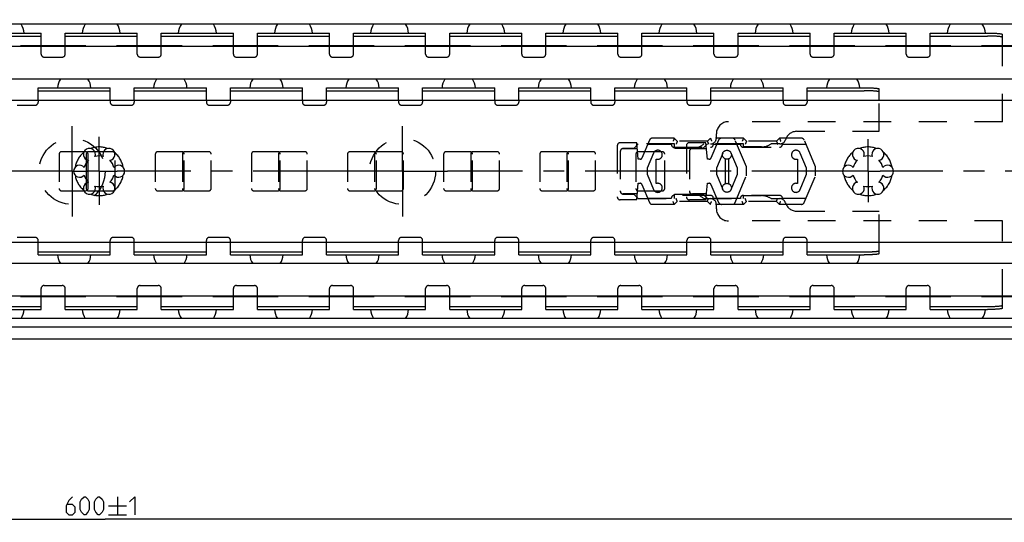
# Model space of a CAD drawing. Extents: x 0 to 1048, y 0 to 594.
# Drawn here: x 386 to 550, y 417 to 500 of the extents above; entities that cross this region are included whole.
import ezdxf

# ---------------------------------------------------------------- set-up
doc = ezdxf.new("R2010")
doc.units = 0
doc.header["$LTSCALE"] = 46.255
doc.linetypes.add('CENTER', pattern=[0.6, 0.375, -0.075, 0.075, -0.075])
doc.linetypes.add('HIDDEN', pattern=[0.2, 0.1, -0.1])
doc.layers.get('0').update_dxf_attribs({"linetype": 'CONTINUOUS'})
doc.layers.add('DEFAULT_1', color=7, linetype='CENTER')
doc.layers.add('DEFAULT_2', color=8, linetype='HIDDEN')
doc.styles.get("Standard").update_dxf_attribs({"font": 'txt', "width": 0.8})
doc.dimstyles.new('DIMSTYLE_3', dxfattribs={"dimtxt": 3, "dimasz": 3.5, "dimexe": 0.18, "dimexo": 0.0625, "dimgap": 0.09, "dimtad": 1, "dimdec": 3, "dimtxsty": 'STANDARD', "dimcen": 0.09, "dimclrt": 5, "dimazin": 3, "dimtol": 1, "dimtp": 1, "dimtm": 1, "dimtfac": 1, "dimtdec": 3, "dimtofl": 0, "dimtmove": 0, "dimatfit": 3, "dimtolj": 1})

# ---------------------------------------------------------------- blocks, each defined once
blk = doc.blocks.new('*D3')
at = {"color": 2, "linetype": 'CONTINUOUS'}
for p, q in [((700, 437.1), (700, 416.6)), ((100, 427.1), (100, 416.6)), ((100, 417.1), (400, 417.1)), ((700, 417.1), (400, 417.1))]:
    blk.add_line(p, q, dxfattribs=at)
for points in [[(103.5, 417.6), (100, 417.1), (103.5, 416.6)], [(696.5, 416.6), (700, 417.1), (696.5, 417.6)]]:
    blk.add_solid(points, dxfattribs=at)
blk = doc.blocks.new('UITTREKLENGTE-LOOPWERK_BL2')
at = {"color": 5, "linetype": 'CONTINUOUS'}
for p, q in [((590.68, 529.87), (590.68, 526.37)), ((588.93, 528.12), (592.43, 528.12)), ((594.18, 526.37), (594.18, 528.12)), ((542.15, 522.24), (545, 527.24)), ((542.15, 527.24), (545, 522.24)), ((546.43, 527.24), (549.29, 527.24)), ((547.86, 522.24), (547.86, 527.24)), ((563.1, 522.24), (563.1, 527.24)), ((588.93, 526.37), (592.43, 526.37)), ((540, 525.1), (538.57, 525.1)), ((552.15, 525.1), (550.72, 525.1)), ((601.24, 525.81), (601.24, 522.24)), ((605.88, 525.81), (605.88, 522.24)), ((538.57, 522.24), (540.72, 522.24)), ((550.72, 522.24), (552.86, 522.24))]:
    blk.add_line(p, q, dxfattribs=at)
at = {"color": 7, "linetype": 'CONTINUOUS'}
for p, q in [((655.33, 523.81), (655.33, 514.42)), ((700, 519.12), (655.33, 523.81)), ((700, 471.81), (700, 522.95)), ((655.33, 519.12), (537.35, 519.12)), ((700, 519.12), (655.33, 514.42))]:
    blk.add_line(p, q, dxfattribs=at)
at = {"color": 5, "linetype": 'CONTINUOUS'}
for points in [[(594.76, 527.12), (593.01, 527.12), (593.76, 529.87)], [(538.57, 522.24), (538.57, 527.24), (540.72, 527.24)], [(550.72, 522.24), (550.72, 527.24), (552.86, 527.24)], [(554.29, 522.24), (554.29, 527.24), (556.79, 522.24), (556.79, 527.24)], [(558.22, 522.6), (558.57, 522.24), (560, 522.24), (560.72, 522.96), (560.72, 523.67), (558.22, 525.81), (558.22, 526.53), (558.93, 527.24), (560.36, 527.24), (560.72, 526.88)], [(565.36, 522.96), (565.36, 526.53), (566.07, 527.24), (567.15, 527.24), (567.86, 526.53), (567.86, 522.96), (567.15, 522.24), (566.07, 522.24), (565.36, 522.96)], [(569.29, 522.24), (569.29, 527.24), (571.79, 522.24), (571.79, 527.24)], [(578.93, 527.24), (577.86, 526.17), (577.15, 524.74), (577.15, 522.96), (577.86, 522.24), (578.93, 522.24), (579.65, 522.96), (579.65, 524.38), (578.93, 525.1), (577.38, 525.1)], [(581.07, 523.67), (581.07, 525.81), (581.43, 526.53), (582.15, 527.24), (582.5, 527.24), (583.22, 526.53), (583.57, 525.81), (583.57, 523.67), (583.22, 522.96), (582.5, 522.24), (582.15, 522.24), (581.43, 522.96), (581.07, 523.67)], [(585, 523.67), (585, 525.81), (585.36, 526.53), (586.07, 527.24), (586.43, 527.24), (587.15, 526.53), (587.5, 525.81), (587.5, 523.67), (587.15, 522.96), (586.43, 522.24), (586.07, 522.24), (585.36, 522.96), (585, 523.67)], [(599.69, 522.24), (599.69, 525.81), (602.55, 525.81), (602.91, 525.46), (602.91, 522.24)], [(604.34, 522.24), (604.34, 525.81), (607.19, 525.81), (607.55, 525.46), (607.55, 522.24)]]:
    blk.add_lwpolyline(points, dxfattribs=at)

msp = doc.modelspace()

# ---------------------------------------------------------------- linework, layer by layer
at = {"color": 7, "linetype": 'CONTINUOUS'}
for p, q in [((698.4621, 499.5), (101.5379, 499.5)), ((377.35, 497.5018), (389.35, 497.5018)), ((389.35, 495.9), (389.35, 498)), ((393.35, 495.9), (393.35, 498)), ((393.35, 497.5018), (405.35, 497.5018)), ((405.35, 495.9), (405.35, 498)), ((409.35, 495.9), (409.35, 498)), ((409.35, 497.5018), (421.35, 497.5018)), ((421.35, 495.9), (421.35, 498)), ((425.35, 495.9), (425.35, 498)), ((425.35, 497.5018), (437.35, 497.5018)), ((437.35, 495.9), (437.35, 498)), ((441.35, 495.9), (441.35, 498)), ((441.35, 497.5018), (453.35, 497.5018)), ((453.35, 495.9), (453.35, 498)), ((457.35, 495.9), (457.35, 498)), ((457.35, 497.5018), (469.35, 497.5018)), ((469.35, 495.9), (469.35, 498)), ((473.35, 495.9), (473.35, 498)), ((473.35, 497.5018), (485.35, 497.5018)), ((485.35, 495.9), (485.35, 498)), ((489.35, 495.9), (489.35, 498)), ((489.35, 497.5018), (501.35, 497.5018)), ((501.35, 495.9), (501.35, 498)), ((505.35, 495.9), (505.35, 498)), ((505.35, 497.5018), (517.35, 497.5018)), ((517.35, 495.9), (517.35, 498)), ((521.35, 495.9), (521.35, 498)), ((521.35, 497.5018), (533.35, 497.5018)), ((533.35, 495.9), (533.35, 498)), ((537.35, 495.9), (537.35, 498)), ((537.35, 497.5018), (546.85, 497.5018)), ((549.35, 495.9), (549.35, 497.7874)), ((686.5, 495.75), (150.5, 495.75)), ((396.7976, 495.9), (385.9024, 495.9)), ((412.7976, 495.9), (401.9024, 495.9)), ((428.7976, 495.9), (417.9024, 495.9)), ((444.7976, 495.9), (433.9024, 495.9)), ((460.7976, 495.9), (449.9024, 495.9)), ((476.7976, 495.9), (465.9024, 495.9)), ((492.7976, 495.9), (481.9024, 495.9)), ((508.7976, 495.9), (497.9024, 495.9)), ((524.7976, 495.9), (513.9024, 495.9)), ((540.7976, 495.9), (529.9024, 495.9)), ((686.5, 495.9), (545.9024, 495.9)), ((686.5, 490.35), (150.5, 490.35)), ((388.85, 486.8163), (388.85, 488.9)), ((400.85, 486.8163), (400.85, 488.9)), ((404.85, 486.8163), (404.85, 488.9)), ((416.85, 486.8163), (416.85, 488.9)), ((420.85, 486.8163), (420.85, 488.9)), ((432.85, 486.8163), (432.85, 488.9)), ((436.85, 486.8163), (436.85, 488.9)), ((448.85, 486.8163), (448.85, 488.9)), ((452.85, 486.8163), (452.85, 488.9)), ((464.85, 486.8163), (464.85, 488.9)), ((468.85, 486.8163), (468.85, 488.9)), ((480.85, 486.8163), (480.85, 488.9)), ((484.85, 486.8163), (484.85, 488.9)), ((496.85, 486.8163), (496.85, 488.9)), ((500.85, 486.8163), (500.85, 488.9)), ((512.85, 486.8163), (512.85, 488.9)), ((516.85, 486.8163), (516.85, 488.9)), ((528.85, 486.8163), (528.85, 488.7094)), ((138, 486.8163), (700, 486.8163)), ((388.85, 488.4015), (400.85, 488.4015)), ((404.85, 488.4015), (416.85, 488.4015)), ((420.85, 488.4015), (432.85, 488.4015)), ((436.85, 488.4015), (448.85, 488.4015)), ((452.85, 488.4015), (464.85, 488.4015)), ((468.85, 488.4015), (480.85, 488.4015)), ((484.85, 488.4015), (496.85, 488.4015)), ((500.85, 488.4015), (512.85, 488.4015)), ((516.85, 488.4015), (526.35, 488.4015)), ((396.75, 478.25), (396.4799, 478.25)), ((396.85, 477.85), (396.85, 476.9666)), ((397.15, 476.8455), (397.15, 477.85)), ((396.85, 476.3617), (396.85, 473.6383)), ((397.15, 473.2524), (397.15, 476.7476)), ((396.85, 473.0334), (396.85, 472.15)), ((397.15, 472.15), (397.15, 473.1545)), ((396.4799, 471.75), (396.75, 471.75)), ((127, 463.1837), (700, 463.1837)), ((388.85, 461.1), (388.85, 463.1837)), ((400.85, 461.1), (400.85, 463.1837)), ((404.85, 461.1), (404.85, 463.1837)), ((416.85, 461.1), (416.85, 463.1837)), ((420.85, 461.1), (420.85, 463.1837)), ((432.85, 461.1), (432.85, 463.1837)), ((436.85, 461.1), (436.85, 463.1837)), ((448.85, 461.1), (448.85, 463.1837)), ((452.85, 461.1), (452.85, 463.1837)), ((464.85, 461.1), (464.85, 463.1837)), ((468.85, 461.1), (468.85, 463.1837)), ((480.85, 461.1), (480.85, 463.1837)), ((484.85, 461.1), (484.85, 463.1837)), ((496.85, 461.1), (496.85, 463.1837)), ((500.85, 461.1), (500.85, 463.1837)), ((512.85, 461.1), (512.85, 463.1837)), ((516.85, 461.1), (516.85, 463.1837)), ((528.85, 461.2906), (528.85, 463.1837)), ((388.85, 461.5985), (400.85, 461.5985)), ((404.85, 461.5985), (416.85, 461.5985)), ((420.85, 461.5985), (432.85, 461.5985)), ((436.85, 461.5985), (448.85, 461.5985)), ((452.85, 461.5985), (464.85, 461.5985)), ((468.85, 461.5985), (480.85, 461.5985)), ((484.85, 461.5985), (496.85, 461.5985)), ((500.85, 461.5985), (512.85, 461.5985)), ((516.85, 461.5985), (526.35, 461.5985)), ((686.5, 459.65), (150.5, 459.65)), ((686.5, 454.25), (150.5, 454.25)), ((396.7976, 454.1), (385.9024, 454.1)), ((389.35, 452), (389.35, 454.1)), ((393.35, 452), (393.35, 454.1)), ((412.7976, 454.1), (401.9024, 454.1)), ((405.35, 452), (405.35, 454.1)), ((409.35, 452), (409.35, 454.1)), ((428.7976, 454.1), (417.9024, 454.1)), ((421.35, 452), (421.35, 454.1)), ((425.35, 452), (425.35, 454.1)), ((444.7976, 454.1), (433.9024, 454.1)), ((437.35, 452), (437.35, 454.1)), ((441.35, 452), (441.35, 454.1)), ((460.7976, 454.1), (449.9024, 454.1)), ((453.35, 452), (453.35, 454.1)), ((457.35, 452), (457.35, 454.1)), ((476.7976, 454.1), (465.9024, 454.1)), ((469.35, 452), (469.35, 454.1)), ((473.35, 452), (473.35, 454.1)), ((492.7976, 454.1), (481.9024, 454.1)), ((485.35, 452), (485.35, 454.1)), ((489.35, 452), (489.35, 454.1)), ((508.7976, 454.1), (497.9024, 454.1)), ((501.35, 452), (501.35, 454.1)), ((505.35, 452), (505.35, 454.1)), ((524.7976, 454.1), (513.9024, 454.1)), ((517.35, 452), (517.35, 454.1)), ((521.35, 452), (521.35, 454.1)), ((540.7976, 454.1), (529.9024, 454.1)), ((533.35, 452), (533.35, 454.1)), ((537.35, 452), (537.35, 454.1)), ((686.5, 454.1), (545.9024, 454.1)), ((549.35, 452.2126), (549.35, 454.1)), ((377.35, 452.4982), (389.35, 452.4982)), ((393.35, 452.4982), (405.35, 452.4982)), ((409.35, 452.4982), (421.35, 452.4982)), ((425.35, 452.4982), (437.35, 452.4982)), ((441.35, 452.4982), (453.35, 452.4982)), ((457.35, 452.4982), (469.35, 452.4982)), ((473.35, 452.4982), (485.35, 452.4982)), ((489.35, 452.4982), (501.35, 452.4982)), ((505.35, 452.4982), (517.35, 452.4982)), ((521.35, 452.4982), (533.35, 452.4982)), ((537.35, 452.4982), (546.85, 452.4982)), ((698.4621, 450.5), (101.5379, 450.5)), ((695, 449.0545), (105, 449.0545)), ((100.0647, 447.1), (699.9353, 447.1))]:
    msp.add_line(p, q, dxfattribs=at)
at = {"color": 3, "linetype": 'CONTINUOUS'}
for p, q in [((377.35, 498), (389.35, 498)), ((393.35, 498), (405.35, 498)), ((409.35, 498), (421.35, 498)), ((425.35, 498), (437.35, 498)), ((441.35, 498), (453.35, 498)), ((457.35, 498), (469.35, 498)), ((473.35, 498), (485.35, 498)), ((489.35, 498), (501.35, 498)), ((505.35, 498), (517.35, 498)), ((521.35, 498), (533.35, 498)), ((537.35, 498), (546.85, 498)), ((388.85, 488.9), (400.85, 488.9)), ((404.85, 488.9), (416.85, 488.9)), ((420.85, 488.9), (432.85, 488.9)), ((436.85, 488.9), (448.85, 488.9)), ((452.85, 488.9), (464.85, 488.9)), ((468.85, 488.9), (480.85, 488.9)), ((484.85, 488.9), (496.85, 488.9)), ((500.85, 488.9), (512.85, 488.9)), ((516.85, 488.9), (526.35, 488.9)), ((388.85, 461.1), (400.85, 461.1)), ((404.85, 461.1), (416.85, 461.1)), ((420.85, 461.1), (432.85, 461.1)), ((436.85, 461.1), (448.85, 461.1)), ((452.85, 461.1), (464.85, 461.1)), ((468.85, 461.1), (480.85, 461.1)), ((484.85, 461.1), (496.85, 461.1)), ((500.85, 461.1), (512.85, 461.1)), ((516.85, 461.1), (526.35, 461.1)), ((377.35, 452), (389.35, 452)), ((393.35, 452), (405.35, 452)), ((409.35, 452), (421.35, 452)), ((425.35, 452), (437.35, 452)), ((441.35, 452), (453.35, 452)), ((457.35, 452), (469.35, 452)), ((473.35, 452), (485.35, 452)), ((489.35, 452), (501.35, 452)), ((505.35, 452), (517.35, 452)), ((521.35, 452), (533.35, 452)), ((537.35, 452), (546.85, 452))]:
    msp.add_line(p, q, dxfattribs=at)
at = {"color": 5, "linetype": 'CONTINUOUS'}
for p, q in [((402.0724, 420.85), (402.0724, 417.85)), ((400.5724, 419.35), (403.5724, 419.35)), ((400.5724, 417.85), (403.5724, 417.85))]:
    msp.add_line(p, q, dxfattribs=at)
for points in [[(394.5724, 420.85), (393.9295, 420.2072), (393.5009, 419.35), (393.5009, 418.2786), (393.9295, 417.85), (394.5724, 417.85), (395.0009, 418.2786), (395.0009, 419.1357), (394.5724, 419.5643), (393.6438, 419.5643)], [(395.8581, 418.7071), (395.8581, 419.9929), (396.0724, 420.4214), (396.5009, 420.85), (396.7152, 420.85), (397.1438, 420.4214), (397.3581, 419.9929), (397.3581, 418.7071), (397.1438, 418.2786), (396.7152, 417.85), (396.5009, 417.85), (396.0724, 418.2786), (395.8581, 418.7071)], [(398.2152, 418.7071), (398.2152, 419.9929), (398.4295, 420.4214), (398.8581, 420.85), (399.0724, 420.85), (399.5009, 420.4214), (399.7152, 419.9929), (399.7152, 418.7071), (399.5009, 418.2786), (399.0724, 417.85), (398.8581, 417.85), (398.4295, 418.2786), (398.2152, 418.7071)], [(404.0724, 419.9929), (404.9295, 420.85), (404.9295, 417.85)]]:
    msp.add_lwpolyline(points, dxfattribs=at)
at = {"color": 7, "linetype": 'CONTINUOUS'}
for centre, radius, start, end in [((383.35, 497.775), 3.175, 4.074163, 32.918263), ((399.35, 497.775), 3.175, 147.081737, 175.925837), ((399.35, 497.775), 3.175, 4.074163, 32.918263), ((415.35, 497.775), 3.175, 147.081737, 175.925837), ((415.35, 497.775), 3.175, 4.074163, 32.918263), ((431.35, 497.775), 3.175, 147.081737, 175.925837), ((431.35, 497.775), 3.175, 4.074163, 32.918263), ((447.35, 497.775), 3.175, 147.081737, 175.925837), ((447.35, 497.775), 3.175, 4.074163, 32.918263), ((463.35, 497.775), 3.175, 147.081737, 175.925837), ((463.35, 497.775), 3.175, 4.074163, 32.918263), ((479.35, 497.775), 3.175, 147.081737, 175.925837), ((479.35, 497.775), 3.175, 4.074163, 32.918263), ((495.35, 497.775), 3.175, 147.081737, 175.925837), ((495.35, 497.775), 3.175, 4.074163, 32.918263), ((511.35, 497.775), 3.175, 147.081737, 175.925837), ((511.35, 497.775), 3.175, 4.074163, 32.918263), ((527.35, 497.775), 3.175, 147.081737, 175.925837), ((527.35, 497.775), 3.175, 4.074163, 32.918263), ((543.35, 497.775), 3.175, 147.081737, 175.925837), ((543.35, 497.775), 3.175, 4.074163, 32.918263), ((394.85, 488.77), 2.778, 145.258884, 177.309638), ((394.85, 488.77), 2.778, 2.690362, 34.741116), ((410.85, 488.77), 2.778, 145.258884, 177.309638), ((410.85, 488.77), 2.778, 2.690362, 34.741116), ((426.85, 488.77), 2.778, 145.258884, 177.309638), ((426.85, 488.77), 2.778, 2.690362, 34.741116), ((442.85, 488.77), 2.778, 145.258884, 177.309638), ((442.85, 488.77), 2.778, 2.690362, 34.741116), ((458.85, 488.77), 2.778, 145.258884, 177.309638), ((458.85, 488.77), 2.778, 2.690362, 34.741116), ((474.85, 488.77), 2.778, 145.258884, 177.309638), ((474.85, 488.77), 2.778, 2.690362, 34.741116), ((490.85, 488.77), 2.778, 145.258884, 177.309638), ((490.85, 488.77), 2.778, 2.690362, 34.741116), ((506.85, 488.77), 2.778, 145.258884, 177.309638), ((506.85, 488.77), 2.778, 2.690362, 34.741116), ((522.85, 488.77), 2.778, 145.258884, 177.309638), ((522.85, 488.77), 2.778, 2.690362, 34.741116), ((397.375, 477.8146), 1, 338.88007, 261.11993), ((400.625, 477.8146), 1, 278.88007, 201.11993), ((525.375, 477.8146), 1, 338.88007, 261.11993), ((528.625, 477.8146), 1, 278.88007, 201.11993), ((396.75, 477.85), 0.4, 0, 90), ((397.25, 477.85), 0.4, 128.731467, 180), ((399, 475), 2.55, 74.250033, 105.749967), ((527, 475), 2.55, 74.250033, 105.749967), ((395.75, 475), 1, 38.88007, 321.11993), ((399, 475), 2.55, 134.250033, 165.749967), ((399, 475), 2.55, 14.250033, 45.749967), ((402.25, 475), 1, 218.88007, 141.11993), ((523.75, 475), 1, 38.88007, 321.11993), ((527, 475), 2.55, 134.250033, 165.749967), ((527, 475), 2.55, 14.250033, 45.749967), ((530.25, 475), 1, 218.88007, 141.11993), ((399, 475), 2.55, 194.250033, 225.749967), ((399, 475), 2.55, 314.250033, 345.749967), ((527, 475), 2.55, 194.250033, 225.749967), ((527, 475), 2.55, 314.250033, 345.749967), ((397.375, 472.1854), 1, 98.88007, 21.11993), ((396.75, 472.15), 0.4, 270, 360), ((397.25, 472.15), 0.4, 180, 231.268533), ((399, 475), 2.55, 254.250033, 285.749967), ((400.625, 472.1854), 1, 158.88007, 81.11993), ((525.375, 472.1854), 1, 98.88007, 21.11993), ((527, 475), 2.55, 254.250033, 285.749967), ((528.625, 472.1854), 1, 158.88007, 81.11993), ((394.85, 461.23), 2.778, 182.690362, 214.741116), ((394.85, 461.23), 2.778, 325.258884, 357.309638), ((410.85, 461.23), 2.778, 182.690362, 214.741116), ((410.85, 461.23), 2.778, 325.258884, 357.309638), ((426.85, 461.23), 2.778, 182.690362, 214.741116), ((426.85, 461.23), 2.778, 325.258884, 357.309638), ((442.85, 461.23), 2.778, 182.690362, 214.741116), ((442.85, 461.23), 2.778, 325.258884, 357.309638), ((458.85, 461.23), 2.778, 182.690362, 214.741116), ((458.85, 461.23), 2.778, 325.258884, 357.309638), ((474.85, 461.23), 2.778, 182.690362, 214.741116), ((474.85, 461.23), 2.778, 325.258884, 357.309638), ((490.85, 461.23), 2.778, 182.690362, 214.741116), ((490.85, 461.23), 2.778, 325.258884, 357.309638), ((506.85, 461.23), 2.778, 182.690362, 214.741116), ((506.85, 461.23), 2.778, 325.258884, 357.309638), ((522.85, 461.23), 2.778, 182.690362, 214.741116), ((522.85, 461.23), 2.778, 325.258884, 357.309638), ((383.35, 452.225), 3.175, 327.081737, 355.925837), ((399.35, 452.225), 3.175, 184.074163, 212.918263), ((399.35, 452.225), 3.175, 327.081737, 355.925837), ((415.35, 452.225), 3.175, 184.074163, 212.918263), ((415.35, 452.225), 3.175, 327.081737, 355.925837), ((431.35, 452.225), 3.175, 184.074163, 212.918263), ((431.35, 452.225), 3.175, 327.081737, 355.925837), ((447.35, 452.225), 3.175, 184.074163, 212.918263), ((447.35, 452.225), 3.175, 327.081737, 355.925837), ((463.35, 452.225), 3.175, 184.074163, 212.918263), ((463.35, 452.225), 3.175, 327.081737, 355.925837), ((479.35, 452.225), 3.175, 184.074163, 212.918263), ((479.35, 452.225), 3.175, 327.081737, 355.925837), ((495.35, 452.225), 3.175, 184.074163, 212.918263), ((495.35, 452.225), 3.175, 327.081737, 355.925837), ((511.35, 452.225), 3.175, 184.074163, 212.918263), ((511.35, 452.225), 3.175, 327.081737, 355.925837), ((527.35, 452.225), 3.175, 184.074163, 212.918263), ((527.35, 452.225), 3.175, 327.081737, 355.925837), ((543.35, 452.225), 3.175, 184.074163, 212.918263), ((543.35, 452.225), 3.175, 327.081737, 355.925837)]:
    msp.add_arc(centre, radius, start, end, dxfattribs=at)
at = {"color": 3, "linetype": 'CONTINUOUS'}
for points, start_tangent, end_tangent in [([(546.85, 498), (547.1763, 497.9982), (547.497, 497.9928), (547.8067, 497.9838), (548.1, 497.9715), (548.3719, 497.9561), (548.6178, 497.9377), (548.8334, 497.9168), (549.0151, 497.8937), (549.1597, 497.8687), (549.2648, 497.8424), (549.3286, 497.8151), (549.35, 497.7874)], (2.52866271, 0), (0, -2.52866271)), ([(526.35, 488.9), (526.5807, 488.8992), (526.8094, 488.8968), (527.0341, 488.8927), (527.2532, 488.8871), (527.4643, 488.88), (527.6661, 488.8714), (527.8565, 488.8615), (528.0343, 488.8502), (528.1975, 488.8378), (528.3451, 488.8242), (528.4755, 488.8097), (528.5879, 488.7943), (528.6812, 488.7782), (528.7546, 488.7615), (528.8074, 488.7444), (528.8393, 488.727), (528.85, 488.7094)], (2.52431072, 0), (0, -2.52431072)), ([(528.85, 461.2906), (528.8393, 461.273), (528.8074, 461.2556), (528.7546, 461.2385), (528.6812, 461.2218), (528.5879, 461.2057), (528.4755, 461.1903), (528.3451, 461.1758), (528.1975, 461.1622), (528.0343, 461.1498), (527.8565, 461.1385), (527.6661, 461.1286), (527.4643, 461.12), (527.2532, 461.1129), (527.0341, 461.1073), (526.8094, 461.1032), (526.5807, 461.1008), (526.35, 461.1)], (0, -2.52431072), (-2.52431072, 0)), ([(549.35, 452.2126), (549.3286, 452.1849), (549.2648, 452.1576), (549.1597, 452.1313), (549.0151, 452.1063), (548.8334, 452.0832), (548.6178, 452.0623), (548.3719, 452.0439), (548.1, 452.0285), (547.8067, 452.0162), (547.497, 452.0072), (547.1763, 452.0018), (546.85, 452)], (0, -2.52866271), (-2.52866271, 0))]:
    msp.add_spline(points, degree=3, dxfattribs=dict(at, start_tangent=start_tangent, end_tangent=end_tangent))
at = {"color": 7, "linetype": 'CONTINUOUS'}
for points, start_tangent, end_tangent in [([(549.35, 497.2892), (549.3286, 497.3169), (549.2648, 497.3442), (549.1597, 497.3705), (549.0151, 497.3955), (548.8334, 497.4186), (548.6178, 497.4395), (548.3719, 497.4579), (548.1, 497.4733), (547.8067, 497.4856), (547.497, 497.4946), (547.1763, 497.5), (546.85, 497.5018)], (0, 2.52866271), (-2.52866271, 0)), ([(528.85, 488.2108), (528.8393, 488.2284), (528.8074, 488.2459), (528.7546, 488.263), (528.6812, 488.2797), (528.5879, 488.2958), (528.4755, 488.3112), (528.3451, 488.3257), (528.1975, 488.3393), (528.0343, 488.3517), (527.8565, 488.363), (527.6661, 488.3729), (527.4643, 488.3815), (527.2532, 488.3886), (527.0341, 488.3942), (526.8094, 488.3982), (526.5807, 488.4006), (526.35, 488.4015)], (0, 2.52431072), (-2.52431072, 0)), ([(526.35, 461.5985), (526.5807, 461.5994), (526.8094, 461.6018), (527.0341, 461.6058), (527.2532, 461.6114), (527.4643, 461.6185), (527.6661, 461.6271), (527.8565, 461.637), (528.0343, 461.6483), (528.1975, 461.6607), (528.3451, 461.6743), (528.4755, 461.6888), (528.5879, 461.7042), (528.6812, 461.7203), (528.7546, 461.737), (528.8074, 461.7541), (528.8393, 461.7716), (528.85, 461.7892)], (2.52431072, 0), (0, 2.52431072)), ([(546.85, 452.4982), (547.1763, 452.5), (547.497, 452.5054), (547.8067, 452.5144), (548.1, 452.5267), (548.3719, 452.5421), (548.6178, 452.5605), (548.8334, 452.5814), (549.0151, 452.6045), (549.1597, 452.6295), (549.2648, 452.6558), (549.3286, 452.6831), (549.35, 452.7108)], (2.52866271, 0), (0, 2.52866271))]:
    msp.add_spline(points, degree=3, dxfattribs=dict(at, start_tangent=start_tangent, end_tangent=end_tangent))
at = {"layer": 'DEFAULT_1', "color": 2, "linetype": 'CENTER'}
for p, q in [((394.5, 475), (394.5, 482.5)), ((449.5, 475), (449.5, 482.5)), ((399, 475), (399, 480.7358)), ((527, 475), (527, 480.347)), ((387, 475), (382, 475)), ((394.5, 475), (387, 475)), ((394.5, 475), (394.5, 467.5)), ((394.5, 475), (396.9999, 475)), ((399, 475), (396.9999, 475)), ((399, 475), (399, 469.448)), ((399, 475), (402, 475)), ((442, 475), (402, 475)), ((449.5, 475), (442, 475)), ((449.5, 475), (457, 475)), ((449.5, 475), (449.5, 467.5)), ((524.9999, 475), (457, 475)), ((527, 475), (524.9999, 475)), ((527, 475), (529.0001, 475)), ((527, 475), (527, 469.8702)), ((650.45, 475), (529.0001, 475))]:
    msp.add_line(p, q, dxfattribs=at)
at = {"layer": 'DEFAULT_2', "color": 8, "linetype": 'HIDDEN'}
for p, q in [((389.35, 494.5), (389.35, 495.9)), ((393.35, 494.5), (393.35, 495.9)), ((405.35, 494.5), (405.35, 495.9)), ((409.35, 494.5), (409.35, 495.9)), ((421.35, 494.5), (421.35, 495.9)), ((425.35, 494.5), (425.35, 495.9)), ((437.35, 494.5), (437.35, 495.9)), ((441.35, 494.5), (441.35, 495.9)), ((453.35, 494.5), (453.35, 495.9)), ((457.35, 494.5), (457.35, 495.9)), ((469.35, 494.5), (469.35, 495.9)), ((473.35, 494.5), (473.35, 495.9)), ((485.35, 494.5), (485.35, 495.9)), ((489.35, 494.5), (489.35, 495.9)), ((501.35, 494.5), (501.35, 495.9)), ((505.35, 494.5), (505.35, 495.9)), ((517.35, 494.5), (517.35, 495.9)), ((521.35, 494.5), (521.35, 495.9)), ((533.35, 494.5), (533.35, 495.9)), ((537.35, 494.5), (537.35, 495.9)), ((549.35, 483.25), (549.35, 495.9)), ((389.85, 494), (392.85, 494)), ((405.85, 494), (408.85, 494)), ((421.85, 494), (424.85, 494)), ((437.85, 494), (440.85, 494)), ((453.85, 494), (456.85, 494)), ((469.85, 494), (472.85, 494)), ((485.85, 494), (488.85, 494)), ((501.85, 494), (504.85, 494)), ((517.85, 494), (520.85, 494)), ((533.85, 494), (536.85, 494)), ((388.85, 486.8163), (388.85, 486.5)), ((400.85, 486.8163), (400.85, 486.5)), ((404.85, 486.8163), (404.85, 486.5)), ((416.85, 486.8163), (416.85, 486.5)), ((420.85, 486.8163), (420.85, 486.5)), ((432.85, 486.8163), (432.85, 486.5)), ((436.85, 486.8163), (436.85, 486.5)), ((448.85, 486.8163), (448.85, 486.5)), ((452.85, 486.8163), (452.85, 486.5)), ((464.85, 486.8163), (464.85, 486.5)), ((468.85, 486.8163), (468.85, 486.5)), ((480.85, 486.8163), (480.85, 486.5)), ((484.85, 486.8163), (484.85, 486.5)), ((496.85, 486.8163), (496.85, 486.5)), ((500.85, 486.8163), (500.85, 486.5)), ((512.85, 486.8163), (512.85, 486.5)), ((516.85, 486.8163), (516.85, 486.5)), ((528.85, 481.65), (528.85, 486.8163)), ((385.35, 486), (388.35, 486)), ((401.35, 486), (404.35, 486)), ((417.35, 486), (420.35, 486)), ((433.35, 486), (436.35, 486)), ((449.35, 486), (452.35, 486)), ((465.35, 486), (468.35, 486)), ((481.35, 486), (484.35, 486)), ((497.35, 486), (500.35, 486)), ((513.35, 486), (516.35, 486)), ((549.35, 483.25), (503.75, 483.25)), ((494.7447, 480.5), (491.0767, 480.5)), ((494.7447, 480.5), (495.2447, 480)), ((500.7447, 480.5), (500.2447, 480)), ((506.2447, 480.5), (500.7447, 480.5)), ((501.75, 480.55), (501.75, 481.25)), ((506.2447, 480.5), (506.7447, 480)), ((512.2447, 480.5), (511.7447, 480)), ((515.9127, 480.5), (512.2447, 480.5)), ((515.1579, 481.65), (528.85, 481.65)), ((485.25, 479.25), (485.25, 470.75)), ((488.5094, 479.75), (485.75, 479.75)), ((488, 478.8), (486.25, 478.8)), ((486.25, 478.775), (488.5947, 478.775)), ((488.75, 479.55), (488, 478.8)), ((488.75, 477), (488.5094, 479.75)), ((494.75, 479.55), (488.75, 479.55)), ((490.6159, 480.194), (489.3483, 477.1836)), ((490.3236, 479.5), (494.2447, 479.5)), ((494.7447, 479), (500.7447, 479)), ((494.75, 478.8), (494.75, 479.55)), ((499.5, 478.8), (494.75, 478.8)), ((500.2447, 480), (495.2447, 480)), ((496.75, 479.25), (496.75, 470.75)), ((500.0094, 479.75), (497.25, 479.75)), ((497.75, 478.775), (500.0947, 478.775)), ((500.25, 479.55), (499.5, 478.8)), ((506.25, 479.55), (499.6572, 479.55)), ((500.25, 477), (500.0094, 479.75)), ((502.1159, 480.194), (500.8483, 477.1836)), ((501.2447, 479.5), (505.7447, 479.5)), ((506.7447, 475.75), (504.8735, 480.194)), ((506.2447, 479), (512.2447, 479)), ((506.25, 479.05), (506.25, 479.55)), ((509.25, 479.05), (506.25, 479.05)), ((511.7447, 480), (506.7447, 480)), ((512.2961, 479.55), (510.8469, 479.55)), ((512.7447, 479.5), (516.6657, 479.5)), ((518.2447, 475.75), (516.3735, 480.194)), ((392.35, 477.85), (392.35, 472.15)), ((396.4799, 478.25), (392.75, 478.25)), ((396.85, 476.9666), (396.85, 476.3617)), ((401.25, 478.25), (397.25, 478.25)), ((401.65, 472.15), (401.65, 477.85)), ((408.35, 477.85), (408.35, 472.15)), ((412.75, 478.25), (408.75, 478.25)), ((412.85, 477.85), (412.85, 472.15)), ((413.15, 472.15), (413.15, 477.85)), ((417.25, 478.25), (413.25, 478.25)), ((417.65, 472.15), (417.65, 477.85)), ((424.35, 477.85), (424.35, 472.15)), ((428.75, 478.25), (424.75, 478.25)), ((428.85, 477.85), (428.85, 472.15)), ((429.15, 472.15), (429.15, 477.85)), ((433.25, 478.25), (429.25, 478.25)), ((433.65, 472.15), (433.65, 477.85)), ((440.35, 477.85), (440.35, 472.15)), ((444.75, 478.25), (440.75, 478.25)), ((444.85, 477.85), (444.85, 472.15)), ((445.15, 472.15), (445.15, 477.85)), ((449.25, 478.25), (445.25, 478.25)), ((449.65, 472.15), (449.65, 477.85)), ((456.35, 477.85), (456.35, 472.15)), ((460.75, 478.25), (456.75, 478.25)), ((460.85, 477.85), (460.85, 472.15)), ((461.15, 472.15), (461.15, 477.85)), ((465.25, 478.25), (461.25, 478.25)), ((465.65, 472.15), (465.65, 477.85)), ((472.35, 477.85), (472.35, 472.15)), ((476.75, 478.25), (472.75, 478.25)), ((476.85, 477.85), (476.85, 472.15)), ((477.15, 472.15), (477.15, 477.85)), ((481.25, 478.25), (477.25, 478.25)), ((481.65, 472.15), (481.65, 477.85)), ((485.75, 478.3), (485.75, 471.7)), ((488.35, 477.85), (488.35, 472.15)), ((492.75, 478.25), (488.75, 478.25)), ((489.0718, 477), (488.75, 477)), ((491.3024, 478.0385), (490.2444, 475.5)), ((491.7444, 472.957), (491.7444, 477.043)), ((493.15, 472.15), (493.15, 477.85)), ((497.25, 478.3), (497.25, 471.7)), ((500.5718, 477), (500.25, 477)), ((502.8024, 478.0385), (501.7444, 475.5)), ((503.2444, 472.957), (503.2444, 477.043)), ((503.7447, 477.0429), (503.7447, 472.9571)), ((505.2447, 475.5), (504.187, 478.0385)), ((515.2447, 477.0429), (515.2447, 472.9571)), ((516.7447, 475.5), (515.687, 478.0385)), ((397.15, 476.7476), (397.15, 476.8455)), ((490.2444, 475.5), (490.2444, 474.5)), ((501.7444, 475.5), (501.7444, 474.5)), ((505.2447, 474.5), (505.2447, 475.5)), ((506.7447, 474.25), (506.7447, 475.75)), ((516.7447, 474.5), (516.7447, 475.5)), ((518.2447, 474.25), (518.2447, 475.75)), ((490.2444, 474.5), (491.3024, 471.9615)), ((501.7444, 474.5), (502.8024, 471.9615)), ((504.187, 471.9615), (505.2447, 474.5)), ((504.8735, 469.806), (506.7447, 474.25)), ((515.687, 471.9615), (516.7447, 474.5)), ((516.3735, 469.806), (518.2447, 474.25)), ((396.85, 473.6383), (396.85, 473.0334)), ((397.15, 473.1545), (397.15, 473.2524)), ((488.5094, 470.25), (488.75, 473)), ((488.75, 473), (489.0718, 473)), ((489.3483, 472.8164), (490.6159, 469.806)), ((500.0094, 470.25), (500.25, 473)), ((500.25, 473), (500.5718, 473)), ((500.8483, 472.8164), (502.1159, 469.806)), ((392.75, 471.75), (396.4799, 471.75)), ((397.25, 471.75), (401.25, 471.75)), ((408.75, 471.75), (412.75, 471.75)), ((413.25, 471.75), (417.25, 471.75)), ((424.75, 471.75), (428.75, 471.75)), ((429.25, 471.75), (433.25, 471.75)), ((440.75, 471.75), (444.75, 471.75)), ((445.25, 471.75), (449.25, 471.75)), ((456.75, 471.75), (460.75, 471.75)), ((461.25, 471.75), (465.25, 471.75)), ((472.75, 471.75), (476.75, 471.75)), ((477.25, 471.75), (481.25, 471.75)), ((488.5947, 471.225), (486.25, 471.225)), ((486.25, 471.2), (488, 471.2)), ((488, 471.2), (488.75, 470.45)), ((488.75, 471.75), (492.75, 471.75)), ((488.75, 470.45), (494.75, 470.45)), ((494.2447, 470.5), (490.3236, 470.5)), ((500.7447, 471), (494.7447, 471)), ((494.75, 471.2), (499.5, 471.2)), ((494.75, 470.45), (494.75, 471.2)), ((500.0947, 471.225), (497.75, 471.225)), ((499.5, 471.2), (500.25, 470.45)), ((499.6572, 470.45), (506.25, 470.45)), ((505.7447, 470.5), (501.2447, 470.5)), ((512.2447, 471), (506.2447, 471)), ((506.25, 470.95), (509.25, 470.95)), ((506.25, 470.45), (506.25, 470.95)), ((510.8469, 470.45), (512.2961, 470.45)), ((516.6657, 470.5), (512.7447, 470.5)), ((488.5094, 470.25), (485.75, 470.25)), ((494.7447, 469.5), (491.0767, 469.5)), ((495.2447, 470), (494.7447, 469.5)), ((500.2447, 470), (495.2447, 470)), ((500.0094, 470.25), (497.25, 470.25)), ((500.2447, 470), (500.7447, 469.5)), ((506.2447, 469.5), (500.7447, 469.5)), ((501.75, 468.75), (501.75, 469.45)), ((506.7447, 470), (506.2447, 469.5)), ((511.7447, 470), (506.7447, 470)), ((511.7447, 470), (512.2447, 469.5)), ((515.9127, 469.5), (512.2447, 469.5)), ((515.1579, 468.35), (528.85, 468.35)), ((528.85, 463.1837), (528.85, 468.35)), ((549.35, 466.75), (503.75, 466.75)), ((549.35, 454.1), (549.35, 466.75)), ((388.35, 464), (385.35, 464)), ((404.35, 464), (401.35, 464)), ((420.35, 464), (417.35, 464)), ((436.35, 464), (433.35, 464)), ((452.35, 464), (449.35, 464)), ((468.35, 464), (465.35, 464)), ((484.35, 464), (481.35, 464)), ((500.35, 464), (497.35, 464)), ((516.35, 464), (513.35, 464)), ((388.85, 463.1837), (388.85, 463.5)), ((400.85, 463.1837), (400.85, 463.5)), ((404.85, 463.1837), (404.85, 463.5)), ((416.85, 463.1837), (416.85, 463.5)), ((420.85, 463.1837), (420.85, 463.5)), ((432.85, 463.1837), (432.85, 463.5)), ((436.85, 463.1837), (436.85, 463.5)), ((448.85, 463.1837), (448.85, 463.5)), ((452.85, 463.1837), (452.85, 463.5)), ((464.85, 463.1837), (464.85, 463.5)), ((468.85, 463.1837), (468.85, 463.5)), ((480.85, 463.1837), (480.85, 463.5)), ((484.85, 463.1837), (484.85, 463.5)), ((496.85, 463.1837), (496.85, 463.5)), ((500.85, 463.1837), (500.85, 463.5)), ((512.85, 463.1837), (512.85, 463.5)), ((516.85, 463.1837), (516.85, 463.5)), ((389.85, 456), (392.85, 456)), ((405.85, 456), (408.85, 456)), ((421.85, 456), (424.85, 456)), ((437.85, 456), (440.85, 456)), ((453.85, 456), (456.85, 456)), ((469.85, 456), (472.85, 456)), ((485.85, 456), (488.85, 456)), ((501.85, 456), (504.85, 456)), ((517.85, 456), (520.85, 456)), ((533.85, 456), (536.85, 456)), ((389.35, 454.1), (389.35, 455.5)), ((393.35, 454.1), (393.35, 455.5)), ((405.35, 454.1), (405.35, 455.5)), ((409.35, 454.1), (409.35, 455.5)), ((421.35, 454.1), (421.35, 455.5)), ((425.35, 454.1), (425.35, 455.5)), ((437.35, 454.1), (437.35, 455.5)), ((441.35, 454.1), (441.35, 455.5)), ((453.35, 454.1), (453.35, 455.5)), ((457.35, 454.1), (457.35, 455.5)), ((469.35, 454.1), (469.35, 455.5)), ((473.35, 454.1), (473.35, 455.5)), ((485.35, 454.1), (485.35, 455.5)), ((489.35, 454.1), (489.35, 455.5)), ((501.35, 454.1), (501.35, 455.5)), ((505.35, 454.1), (505.35, 455.5)), ((517.35, 454.1), (517.35, 455.5)), ((521.35, 454.1), (521.35, 455.5)), ((533.35, 454.1), (533.35, 455.5)), ((537.35, 454.1), (537.35, 455.5))]:
    msp.add_line(p, q, dxfattribs=at)
for centre, radius in [((394.5, 475), 5.5), ((449.5, 475), 5.5), ((503.4947, 477.75), 0.75), ((503.4947, 472.25), 0.75)]:
    msp.add_circle(centre, radius, dxfattribs=at)
for centre, radius, start, end in [((389.85, 494.5), 0.5, 180, 270), ((392.85, 494.5), 0.5, 270, 360), ((405.85, 494.5), 0.5, 180.000019, 270), ((408.85, 494.5), 0.5, 270, 360), ((421.85, 494.5), 0.5, 180, 270), ((424.85, 494.5), 0.5, 270, 360), ((437.85, 494.5), 0.5, 180, 270), ((440.85, 494.5), 0.5, 270, 360), ((453.85, 494.5), 0.5, 180, 270), ((456.85, 494.5), 0.5, 270, 360), ((469.85, 494.5), 0.5, 180, 270), ((472.85, 494.5), 0.5, 270, 360), ((485.85, 494.5), 0.5, 180.000018, 270), ((488.85, 494.5), 0.5, 270, 360), ((501.85, 494.5), 0.5, 180, 270), ((504.85, 494.5), 0.5, 270, 360), ((517.85, 494.5), 0.5, 180, 270), ((520.85, 494.5), 0.5, 270, 360), ((533.85, 494.5), 0.5, 180, 270), ((536.85, 494.5), 0.5, 270, 360), ((388.35, 486.5), 0.5, 270, 360), ((401.35, 486.5), 0.5, 180, 270), ((404.35, 486.5), 0.5, 270, 360), ((417.35, 486.5), 0.5, 180, 270), ((420.35, 486.5), 0.5, 270, 360), ((433.35, 486.5), 0.5, 180, 270), ((436.35, 486.5), 0.5, 270, 360), ((449.35, 486.5), 0.5, 180, 270), ((452.35, 486.5), 0.5, 270, 360), ((465.35, 486.5), 0.5, 180, 270), ((468.35, 486.5), 0.5, 270, 360), ((481.35, 486.5), 0.5, 180, 270), ((484.35, 486.5), 0.5, 270, 360), ((497.35, 486.5), 0.5, 180, 270), ((500.35, 486.5), 0.5, 270, 360), ((513.35, 486.5), 0.5, 180, 270), ((516.35, 486.5), 0.5, 270, 360), ((503.75, 481.25), 2, 90, 180), ((491.0767, 480), 0.5, 90, 157.166346), ((500.75, 480.55), 1, 270, 360), ((502.5767, 480), 0.5, 90, 157.166346), ((504.4127, 480), 0.5, 22.833654, 90), ((512.2961, 480.55), 1, 270, 342.542397), ((515.1579, 479.65), 2, 90, 162.542397), ((515.9127, 480), 0.5, 22.833654, 90), ((399, 475), 4.05, 69.486387, 110.513613), ((485.75, 479.25), 0.5, 90, 180), ((486.25, 478.3), 0.5, 90, 180), ((486.25, 478.275), 0.5, 90, 180), ((494.7447, 479.5), 0.5, 180, 270), ((497.25, 479.25), 0.5, 90, 180), ((497.75, 478.3), 0.5, 90, 180), ((497.75, 478.275), 0.5, 90, 180), ((497.75, 481.6), 2.8, 270, 312.933661), ((500.7447, 479.5), 0.5, 270, 360), ((506.2447, 479.5), 0.5, 180, 270), ((509.25, 481.85), 2.8, 270, 304.771944), ((512.2447, 479.5), 0.5, 270, 360), ((527, 475), 4.05, 69.486387, 110.513613), ((392.75, 477.85), 0.4, 90, 180), ((399, 475), 4.05, 129.486387, 170.513613), ((397.25, 477.85), 0.4, 90, 128.731467), ((401.25, 477.85), 0.4, 0, 90), ((399, 475), 4.05, 9.486387, 50.513613), ((408.75, 477.85), 0.4, 90, 180), ((412.75, 477.85), 0.4, 0, 90), ((413.25, 477.85), 0.4, 90, 180), ((417.25, 477.85), 0.4, 0, 90), ((424.75, 477.85), 0.4, 90, 180), ((428.75, 477.85), 0.4, 0, 90), ((429.25, 477.85), 0.4, 90, 180), ((433.25, 477.85), 0.4, 0, 90), ((440.75, 477.85), 0.4, 90, 180), ((444.75, 477.85), 0.4, 0, 90), ((445.25, 477.85), 0.4, 90, 180), ((449.25, 477.85), 0.4, 0, 90), ((456.75, 477.85), 0.4, 90, 180), ((460.75, 477.85), 0.4, 0, 90), ((461.25, 477.85), 0.4, 90, 180), ((465.25, 477.85), 0.4, 0, 90), ((472.75, 477.85), 0.4, 90, 180), ((476.75, 477.85), 0.4, 0, 90), ((477.25, 477.85), 0.4, 90, 180), ((481.25, 477.85), 0.4, 0, 90), ((488.75, 477.85), 0.4, 90, 180), ((489.0718, 477.3), 0.3, 270, 337.166346), ((491.9947, 477.75), 0.75, 250.504322, 157.374331), ((492.75, 477.85), 0.4, 0, 90), ((500.5718, 477.3), 0.3, 270, 337.166346), ((514.9947, 477.75), 0.75, 22.619865, 289.471221), ((527, 475), 4.05, 129.486387, 170.513613), ((527, 475), 4.05, 9.486387, 50.513613), ((399, 475), 4.05, 189.486387, 230.513613), ((399, 475), 4.05, 309.486387, 350.513613), ((527, 475), 4.05, 189.486387, 230.513613), ((527, 475), 4.05, 309.486387, 350.513613), ((392.75, 472.15), 0.4, 180, 270), ((401.25, 472.15), 0.4, 270, 360), ((408.75, 472.15), 0.4, 180, 270), ((412.75, 472.15), 0.4, 270, 360), ((413.25, 472.15), 0.4, 180, 270), ((417.25, 472.15), 0.4, 270, 360), ((424.75, 472.15), 0.4, 180, 270), ((428.75, 472.15), 0.4, 270, 360), ((429.25, 472.15), 0.4, 180, 270), ((433.25, 472.15), 0.4, 270, 360), ((440.75, 472.15), 0.4, 180, 270), ((444.75, 472.15), 0.4, 270, 360), ((445.25, 472.15), 0.4, 180, 270), ((449.25, 472.15), 0.4, 270, 360), ((456.75, 472.15), 0.4, 180, 270), ((460.75, 472.15), 0.4, 270, 360), ((461.25, 472.15), 0.4, 180, 270), ((465.25, 472.15), 0.4, 270, 360), ((472.75, 472.15), 0.4, 180, 270), ((476.75, 472.15), 0.4, 270, 360), ((477.25, 472.15), 0.4, 180, 270), ((481.25, 472.15), 0.4, 270, 360), ((488.75, 472.15), 0.4, 180, 270), ((489.0718, 472.7), 0.3, 22.833654, 90), ((491.9947, 472.25), 0.75, 202.625669, 109.495678), ((492.75, 472.15), 0.4, 270, 360), ((500.5718, 472.7), 0.3, 22.833654, 90), ((514.9947, 472.25), 0.75, 70.528779, 337.380135), ((397.25, 472.15), 0.4, 231.268533, 270), ((399, 475), 4.05, 249.486387, 290.513613), ((485.75, 470.75), 0.5, 180, 270), ((486.25, 471.725), 0.5, 180, 270), ((486.25, 471.7), 0.5, 180, 270), ((494.7447, 470.5), 0.5, 90, 180), ((497.25, 470.75), 0.5, 180, 270), ((497.75, 471.725), 0.5, 180, 270), ((497.75, 471.7), 0.5, 180, 270), ((497.75, 468.4), 2.8, 47.066339, 90), ((500.7447, 470.5), 0.5, 0, 90), ((500.75, 469.45), 1, 0, 90), ((506.2447, 470.5), 0.5, 90, 180), ((509.25, 468.15), 2.8, 55.228056, 90), ((512.2447, 470.5), 0.5, 0, 90), ((512.2961, 469.45), 1, 17.457603, 90), ((527, 475), 4.05, 249.486387, 290.513613), ((491.0767, 470), 0.5, 202.833654, 270), ((502.5767, 470), 0.5, 202.833654, 270), ((504.4127, 470), 0.5, 270, 337.166346), ((515.1579, 470.35), 2, 197.457603, 270), ((515.9127, 470), 0.5, 270, 337.166346), ((503.75, 468.75), 2, 180, 270), ((388.35, 463.5), 0.5, 0, 90), ((401.35, 463.5), 0.5, 90, 180), ((404.35, 463.5), 0.5, 0, 90), ((417.35, 463.5), 0.5, 90, 180), ((420.35, 463.5), 0.5, 0, 90), ((433.35, 463.5), 0.5, 90, 180), ((436.35, 463.5), 0.5, 0, 90), ((449.35, 463.5), 0.5, 90, 180), ((452.35, 463.5), 0.5, 0, 90), ((465.35, 463.5), 0.5, 90, 180), ((468.35, 463.5), 0.5, 0, 90), ((481.35, 463.5), 0.5, 90, 180), ((484.35, 463.5), 0.5, 0, 90), ((497.35, 463.5), 0.5, 90, 180), ((500.35, 463.5), 0.5, 0, 90), ((513.35, 463.5), 0.5, 90, 180), ((516.35, 463.5), 0.5, 0, 90), ((389.85, 455.5), 0.5, 90, 180), ((392.85, 455.5), 0.5, 0, 90), ((405.85, 455.5), 0.5, 90, 180.000009), ((408.85, 455.5), 0.5, 0, 90), ((421.85, 455.5), 0.5, 90, 180), ((424.85, 455.5), 0.5, 0, 90), ((437.85, 455.5), 0.5, 90, 180), ((440.85, 455.5), 0.5, 0, 90), ((453.85, 455.5), 0.5, 90, 180), ((456.85, 455.5), 0.5, 0, 90), ((469.85, 455.5), 0.5, 90, 180), ((472.85, 455.5), 0.5, 0, 90), ((485.85, 455.5), 0.5, 90, 180.000009), ((488.85, 455.5), 0.5, 0, 90), ((501.85, 455.5), 0.5, 90, 180), ((504.85, 455.5), 0.5, 0, 90), ((517.85, 455.5), 0.5, 90, 180), ((520.85, 455.5), 0.5, 0, 90), ((533.85, 455.5), 0.5, 90, 180), ((536.85, 455.5), 0.5, 0, 90)]:
    msp.add_arc(centre, radius, start, end, dxfattribs=at)
for points, start_tangent, end_tangent in [([(494.7447, 480.5), (494.7369, 480.4813), (494.7148, 480.428), (494.6808, 480.3457), (494.6377, 480.2418), (494.5889, 480.1239), (494.5376, 480)], (-0.20710678, -0.5), (-0.20710678, -0.5)), ([(500.7447, 480.5), (500.7524, 480.4813), (500.7745, 480.428), (500.8086, 480.3457), (500.8516, 480.2418), (500.9005, 480.1239), (500.9518, 480)], (0.20710678, -0.5), (0.20710678, -0.5)), ([(506.2447, 480.5), (506.2369, 480.4813), (506.2148, 480.428), (506.1808, 480.3457), (506.1377, 480.2418), (506.0889, 480.1239), (506.0376, 480)], (-0.20710678, -0.5), (-0.20710678, -0.5)), ([(512.2447, 480.5), (512.2524, 480.4813), (512.2745, 480.428), (512.3086, 480.3457), (512.3516, 480.2418), (512.4005, 480.1239), (512.4518, 480)], (0.20710678, -0.5), (0.20710678, -0.5)), ([(495.2447, 480), (495.2369, 479.9813), (495.2148, 479.928), (495.1808, 479.8457), (495.1377, 479.7418), (495.0889, 479.6239), (495.0376, 479.5)], (-0.20710678, -0.5), (-0.20710678, -0.5)), ([(500.2447, 480), (500.2524, 479.9813), (500.2745, 479.928), (500.3086, 479.8457), (500.3516, 479.7418), (500.4005, 479.6239), (500.4518, 479.5)], (0.20710678, -0.5), (0.20710678, -0.5)), ([(506.7447, 480), (506.7369, 479.9813), (506.7148, 479.928), (506.6808, 479.8457), (506.6377, 479.7418), (506.5889, 479.6239), (506.5376, 479.5)], (-0.20710678, -0.5), (-0.20710678, -0.5)), ([(511.7447, 480), (511.7524, 479.9813), (511.7745, 479.928), (511.8086, 479.8457), (511.8516, 479.7418), (511.9005, 479.6239), (511.9518, 479.5)], (0.20710678, -0.5), (0.20710678, -0.5)), ([(495.2447, 470), (495.2369, 470.0187), (495.2148, 470.072), (495.1808, 470.1543), (495.1377, 470.2582), (495.0889, 470.3761), (495.0376, 470.5)], (-0.20710678, 0.5), (-0.20710678, 0.5)), ([(500.2447, 470), (500.2524, 470.0187), (500.2745, 470.072), (500.3086, 470.1543), (500.3516, 470.2582), (500.4005, 470.3761), (500.4518, 470.5)], (0.20710678, 0.5), (0.20710678, 0.5)), ([(506.7447, 470), (506.7369, 470.0187), (506.7148, 470.072), (506.6808, 470.1543), (506.6377, 470.2582), (506.5889, 470.3761), (506.5376, 470.5)], (-0.20710678, 0.5), (-0.20710678, 0.5)), ([(511.7447, 470), (511.7524, 470.0187), (511.7745, 470.072), (511.8086, 470.1543), (511.8516, 470.2582), (511.9005, 470.3761), (511.9518, 470.5)], (0.20710678, 0.5), (0.20710678, 0.5)), ([(494.7447, 469.5), (494.7369, 469.5187), (494.7148, 469.572), (494.6808, 469.6543), (494.6377, 469.7582), (494.5889, 469.8761), (494.5376, 470)], (-0.20710678, 0.5), (-0.20710678, 0.5)), ([(500.7447, 469.5), (500.7524, 469.5187), (500.7745, 469.572), (500.8086, 469.6543), (500.8516, 469.7582), (500.9005, 469.8761), (500.9518, 470)], (0.20710678, 0.5), (0.20710678, 0.5)), ([(506.2447, 469.5), (506.2369, 469.5187), (506.2148, 469.572), (506.1808, 469.6543), (506.1377, 469.7582), (506.0889, 469.8761), (506.0376, 470)], (-0.20710678, 0.5), (-0.20710678, 0.5)), ([(512.2447, 469.5), (512.2524, 469.5187), (512.2745, 469.572), (512.3086, 469.6543), (512.3516, 469.7582), (512.4005, 469.8761), (512.4518, 470)], (0.20710678, 0.5), (0.20710678, 0.5))]:
    msp.add_spline(points, degree=3, dxfattribs=dict(at, start_tangent=start_tangent, end_tangent=end_tangent))

# ---------------------------------------------------------------- block references
at = {"color": 2, "linetype": 'CONTINUOUS'}
msp.add_blockref('UITTREKLENGTE-LOOPWERK_BL2', (0, 0), dxfattribs=at)

# ---------------------------------------------------------------- dimensions: what is measured, and where the dimension line sits
dim = msp.add_linear_dim(base=(100, 417.1), p1=(700, 437.1), p2=(100, 427.1), angle=180, dimstyle='DIMSTYLE_3', dxfattribs=at)
dim.commit()
dim.dimension.update_dxf_attribs({"geometry": '*D3', "text_midpoint": (393.5009, 417.85), "dimtype": 160})

doc.saveas('drawing.dxf')
